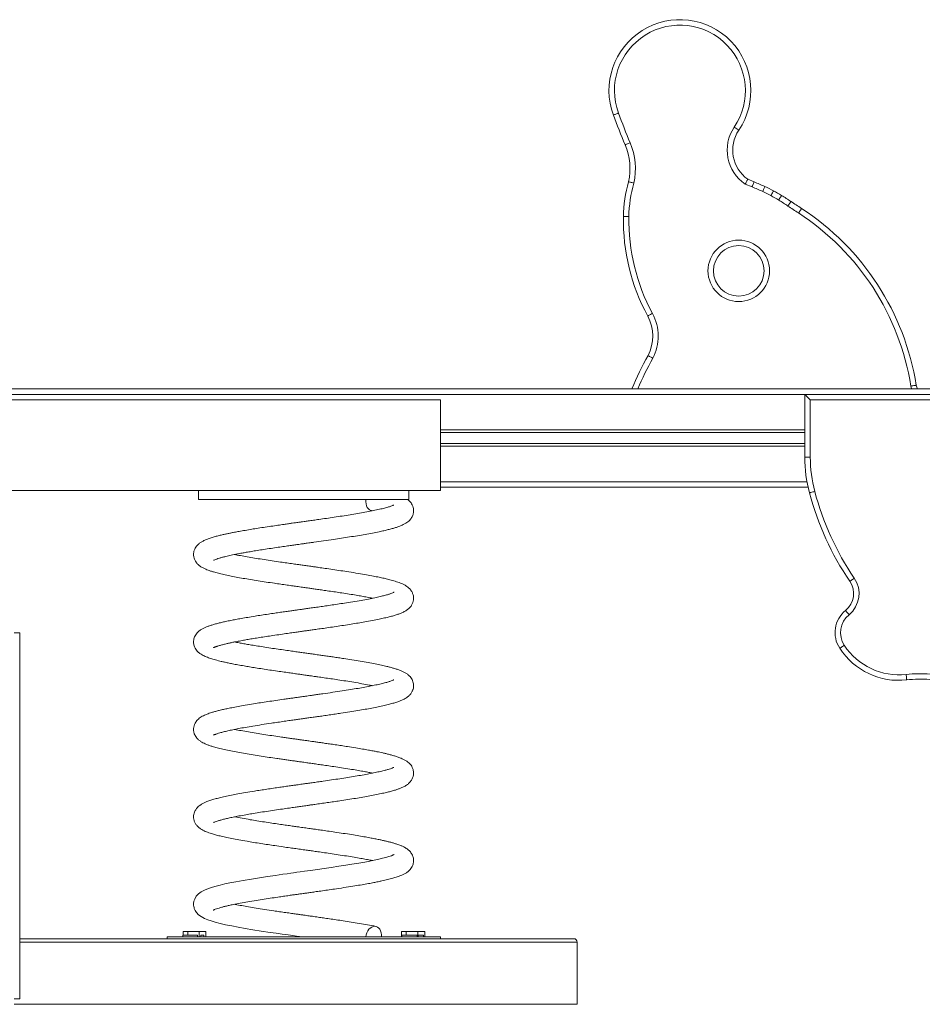
# Model space of a CAD drawing. Units: millimetres. Extents: x 201 to 4973, y -4648 to 814.
# Drawn here: x 3127 to 3952, y -127 to 774 of the extents above; entities that cross this region are included whole.
import ezdxf

# ---------------------------------------------------------------- set-up
doc = ezdxf.new("R2010")
doc.units = ezdxf.units.MM

msp = doc.modelspace()

# ---------------------------------------------------------------- linework, layer by layer
at = {"color": 7, "linetype": 'Continuous', "lineweight": 15}
for p, q in [((3796.71, 620.66), (3790.42, 623.27)), ((3792.84, 627.68), (3798.61, 625.28)), ((3961.8, 435.87), (2111.92, 435.87)), ((3511.86, 425.87), (2561.86, 425.87)), ((3511.86, 425.87), (3511.86, 342.87)), ((3845.01, 373.38), (3845.01, 430.87)), ((3845.01, 430.87), (4695.01, 430.87)), ((3850.01, 425.87), (3850.01, 373.38)), ((4690.01, 425.87), (3850.01, 425.87)), ((3845.01, 395.87), (3511.86, 395.87)), ((3845.01, 385.87), (3511.86, 385.87)), ((3845.01, 373.38), (3850.01, 373.38)), ((3511.86, 342.87), (2561.86, 342.87)), ((3290.52, 342.87), (3290.52, 334.61)), ((3482.77, 334.61), (3482.77, 342.87)), ((3848.01, 345.87), (3511.86, 345.87)), ((3482.77, 334.61), (3290.52, 334.61)), ((3448.66, 324.59), (3449.59, 324.4)), ((3121.86, 212.87), (3126.86, 212.87)), ((3126.86, 212.87), (3126.86, -122.13)), ((3276.41, -60.39), (3276.41, -63.89)), ((3280.8, -60.39), (3276.41, -60.39)), ((3280.8, -60.39), (3280.8, -63.89)), ((3291.17, -60.39), (3280.8, -60.39)), ((3291.17, -60.39), (3291.17, -65.39)), ((3297.15, -60.39), (3291.17, -60.39)), ((3297.15, -60.39), (3297.15, -65.39)), ((3476.22, -60.39), (3476.22, -65.39)), ((3480.42, -60.39), (3476.22, -60.39)), ((3480.42, -60.39), (3480.42, -63.89)), ((3490.98, -60.39), (3480.42, -60.39)), ((3490.98, -60.39), (3490.98, -65.39)), ((3497.34, -60.39), (3490.98, -60.39)), ((3497.34, -60.39), (3497.34, -65.39)), ((3126.86, -67.13), (3633.86, -67.13)), ((3511.78, -65.39), (3261.78, -65.39)), ((3261.78, -67.13), (3261.78, -65.39)), ((3275.95, -63.89), (3275.95, -65.39)), ((3280.8, -63.89), (3275.95, -63.89)), ((3289.52, -63.89), (3280.8, -63.89)), ((3289.52, -63.89), (3289.52, -65.39)), ((3292.57, -65.39), (3292.57, -63.89)), ((3295.25, -63.89), (3292.57, -63.89)), ((3295.25, -63.89), (3295.25, -65.39)), ((3476.44, -63.89), (3476.44, -65.39)), ((3480.42, -63.89), (3476.44, -63.89)), ((3490.44, -63.89), (3480.42, -63.89)), ((3490.44, -63.89), (3490.44, -65.39)), ((3491.39, -65.39), (3491.39, -63.89)), ((3496.18, -63.89), (3491.39, -63.89)), ((3496.18, -63.89), (3496.18, -65.39)), ((3511.78, -67.13), (3511.78, -65.39)), ((3636.86, -127.13), (3636.86, -70.13)), ((3121.86, -122.13), (3126.86, -122.13)), ((3636.86, -127.13), (3121.86, -127.13))]:
    msp.add_line(p, q, dxfattribs=at)
at = {"color": 8, "linetype": 'Continuous', "lineweight": 15}
for p, q in [((3845.01, 430.87), (2228.72, 430.87)), ((3845.01, 398.37), (3511.86, 398.37)), ((3845.01, 383.37), (3511.86, 383.37)), ((3847.01, 350.87), (3511.86, 350.87)), ((3636.86, -70.13), (3126.86, -70.13))]:
    msp.add_line(p, q, dxfattribs=at)
at = {"color": 7, "linetype": 'Continuous', "lineweight": 15, "flags": 128}
for points in [[(3784.59, 672.58), (3784.51, 672.63), (3784.28, 672.79), (3783.89, 673.05), (3783.38, 673.4), (3782.75, 673.82), (3782.03, 674.3), (3781.25, 674.83), (3780.44, 675.37)], [(3685.26, 661.13), (3684.36, 660.75), (3683.5, 660.39), (3682.7, 660.06), (3682, 659.76), (3681.43, 659.52), (3681, 659.34), (3680.74, 659.24), (3680.65, 659.2)], [(3808.53, 621.02), (3808.49, 620.93), (3808.37, 620.67), (3808.18, 620.25), (3807.93, 619.68), (3807.62, 618.99), (3807.26, 618.2), (3806.88, 617.35), (3806.47, 616.46)], [(3816.4, 617.13), (3816.35, 617.05), (3816.22, 616.8), (3816, 616.39), (3815.71, 615.84), (3815.35, 615.18), (3814.94, 614.42), (3814.49, 613.59), (3814.03, 612.73)], [(3823.75, 612.9), (3823.7, 612.82), (3823.55, 612.58), (3823.31, 612.18), (3822.98, 611.65), (3822.59, 611.01), (3822.13, 610.27), (3821.64, 609.47), (3821.13, 608.64)], [(3832.37, 607.42), (3832.32, 607.33), (3832.16, 607.1), (3831.91, 606.71), (3831.57, 606.19), (3831.15, 605.56), (3830.68, 604.84), (3830.16, 604.05), (3829.63, 603.24)], [(3842.04, 601.08), (3841.99, 601), (3841.83, 600.76), (3841.58, 600.37), (3841.24, 599.85), (3840.83, 599.22), (3840.35, 598.5), (3839.84, 597.71), (3839.31, 596.89)], [(3684.06, 593.53), (3683.08, 593.54), (3682.15, 593.56), (3681.28, 593.57), (3680.52, 593.58), (3679.9, 593.59), (3679.44, 593.6), (3679.16, 593.6), (3679.06, 593.6)], [(3705.67, 504.91), (3704.81, 504.45), (3703.98, 504), (3703.22, 503.59), (3702.55, 503.23), (3702.01, 502.94), (3701.6, 502.72), (3701.35, 502.58), (3701.26, 502.54)], [(3946.93, 439.29), (3946.83, 439.28), (3946.55, 439.23), (3946.1, 439.16), (3945.48, 439.06), (3944.73, 438.94), (3943.88, 438.81), (3942.95, 438.66), (3941.99, 438.51)], [(3845.01, 430.87), (3845.1, 430.77), (3845.39, 430.49), (3845.85, 430.03), (3846.47, 429.41), (3847.23, 428.65), (3848.09, 427.78), (3849.03, 426.85), (3850.01, 425.87)], [(3448.65, 324.59), (3448.17, 324.71), (3446.89, 325.3), (3445.77, 326.25), (3444.83, 327.51), (3444.11, 329.04), (3443.65, 330.78), (3443.46, 332.66), (3443.55, 334.61)], [(3849.23, 340.84), (3849.33, 340.86), (3849.6, 340.94), (3850.05, 341.05), (3850.65, 341.21), (3851.38, 341.41), (3852.22, 341.63), (3853.12, 341.87), (3854.07, 342.12)], [(3886.15, 259.94), (3886.23, 259.99), (3886.46, 260.15), (3886.84, 260.41), (3887.36, 260.76), (3887.98, 261.19), (3888.7, 261.67), (3889.47, 262.2), (3890.28, 262.75)], [(3882.28, 233.2), (3882.35, 233.13), (3882.53, 232.91), (3882.82, 232.55), (3883.21, 232.07), (3883.69, 231.48), (3884.24, 230.82), (3884.83, 230.09), (3885.45, 229.34)], [(3876.94, 198.62), (3877.02, 198.67), (3877.25, 198.82), (3877.64, 199.08), (3878.16, 199.42), (3878.8, 199.83), (3879.52, 200.3), (3880.31, 200.81), (3881.12, 201.35)], [(3938.25, 169.63), (3938.24, 169.73), (3938.21, 170.01), (3938.16, 170.47), (3938.09, 171.09), (3938.01, 171.84), (3937.91, 172.7), (3937.81, 173.63), (3937.7, 174.6)], [(3469.32, 9.84), (3469.22, 9.8), (3468.97, 9.68), (3468.58, 9.5), (3466.91, 8.81), (3464.63, 8.03), (3461.89, 7.23), (3458.85, 6.45), (3455.49, 5.66), (3451.23, 4.73), (3447.25, 3.92), (3442.55, 3.03), (3437.06, 2.06), (3430.75, 1.02), (3425.05, 0.11), (3418.74, -0.86), (3411.86, -1.9), (3405.23, -2.87), (3399.26, -3.72), (3392.8, -4.62), (3387.47, -5.37), (3383.31, -5.95), (3380.35, -6.37), (3378.84, -6.58), (3377.18, -6.82), (3374.74, -7.17), (3371.53, -7.63), (3367.64, -8.19), (3360.78, -9.18), (3353.67, -10.22), (3346.34, -11.33), (3338.86, -12.52), (3331.39, -13.79), (3324.41, -15.05), (3319.14, -16.07), (3314.45, -17.05), (3310.31, -18.02), (3306.67, -18.95), (3303.14, -19.97), (3299.59, -21.15), (3296.03, -22.59), (3292.99, -24.2), (3290.41, -26.11), (3288.43, -28.25), (3286.94, -30.79), (3286.25, -32.81), (3285.94, -34.76), (3285.93, -36.28), (3286.08, -37.59), (3286.31, -38.65), (3286.59, -39.56), (3287.3, -41.18), (3288.56, -43.12), (3290.54, -45.2), (3292.79, -46.87), (3295.81, -48.52), (3298.83, -49.8), (3301.88, -50.87), (3305.58, -51.97), (3310.1, -53.13), (3315.21, -54.31), (3320.79, -55.47), (3326.76, -56.61), (3333.09, -57.73), (3340.01, -58.87), (3347.69, -60.08), (3356.11, -61.36), (3361.48, -62.15), (3367.07, -62.96), (3372.37, -63.71), (3376.7, -64.32), (3380.08, -64.79), (3381.7, -65.02), (3382.93, -65.19), (3383.78, -65.31), (3384.39, -65.39), (3384.39, -65.39)], [(3443.55, -65.39), (3443.9, -63.49), (3444.5, -61.67), (3445.33, -59.99), (3446.35, -58.53), (3447.54, -57.33), (3448.84, -56.43), (3450.2, -55.89), (3451.58, -55.7), (3452.92, -55.89), (3454.18, -56.43), (3455.3, -57.33), (3456.25, -58.53), (3456.98, -59.99), (3457.47, -61.67), (3457.71, -63.49), (3457.68, -65.39)]]:
    msp.add_lwpolyline(points, dxfattribs=at)
at = {"color": 8, "linetype": 'Continuous', "lineweight": 15, "flags": 128}
msp.add_lwpolyline([(3942.66, 435.87), (3942.54, 436.22), (3941.99, 438.51)], dxfattribs=at)
at = {"color": 7, "linetype": 'Continuous', "lineweight": 15}
for radius in [28.15, 23.15]:
    msp.add_circle((3784.59, 543.91), radius, dxfattribs=at)
for centre, radius, start, end in [((3730.78, 708.82), 64.88, 326.04684, 200.14864), ((3730.78, 708.82), 59.88, 326.04684, 200.13658), ((4368.66, 946.94), 745.75, 200.44304, 202.69612), ((4368.66, 946.94), 740.75, 200.44405, 202.69612), ((3811.67, 654.35), 37.65, 146.04684, 235.63942), ((3811.67, 654.35), 32.65, 146.04684, 234.76135), ((3627.94, 637.15), 57.13, 348.1348, 22.69612), ((3627.94, 637.15), 62.13, 347.95224, 22.69612), ((3799.18, 591.77), 120.14, 163.73879, 179.12369), ((3799.18, 591.77), 115.14, 163.64631, 179.12369), ((3682.91, 342.69), 305.36, 65.70857, 67.73428), ((3682.91, 342.69), 300.36, 65.70857, 67.73636), ((3756.3, 505.3), 121.96, 61.74802, 65.70857), ((3756.3, 505.3), 126.96, 61.74802, 65.70857), ((3748.11, 490.06), 139.26, 58.3779, 61.74802), ((3748.11, 490.06), 144.26, 58.3779, 61.74802), ((3641.36, 316.69), 347.86, 56.6947, 58.3779), ((3641.36, 316.69), 342.86, 56.6947, 58.3779), ((6303.36, 4368.38), 4500.07, 236.6947, 236.84189), ((6303.36, 4368.38), 4505.07, 236.6947, 236.84189), ((3711.82, 401.77), 233.08, 9.06864, 56.84189), ((3711.82, 401.77), 238.08, 9.06864, 56.84189), ((3865.23, 590.76), 186.19, 179.12369, 208.28214), ((3865.23, 590.76), 181.19, 179.12369, 208.28214), ((3667.08, 484.14), 43.82, 332.63722, 28.28214), ((3667.08, 484.14), 38.82, 332.78843, 28.28214), ((3908.07, 348.29), 237.86, 150.22927, 158.39419), ((3956.8, 440.87), 10, 189.06864, 210), ((3972.36, 373.38), 127.36, 180, 194.8021), ((3972.36, 373.38), 122.36, 180, 194.8021), ((4103.75, 408.1), 263.26, 194.8021, 214.24985), ((4103.75, 408.1), 258.26, 194.8021, 214.24985), ((3869.62, 248.68), 25, 309.30725, 34.24985), ((3869.62, 248.68), 20, 309.30725, 34.24985), ((3898.88, 212.93), 26.2, 129.30725, 213.11089), ((3898.88, 212.93), 21.2, 129.30725, 213.11089), ((3931.16, 233.98), 64.73, 213.11089, 276.29299), ((3931.16, 233.98), 59.73, 213.11089, 276.29299), ((3951.22, 52.04), 123.3, 86.11489, 96.29299), ((3951.22, 52.04), 118.3, 86.11489, 96.29299), ((3633.86, -70.13), 3, 0, 90)]:
    msp.add_arc(centre, radius, start, end, dxfattribs=at)
at = {"color": 8, "linetype": 'Continuous', "lineweight": 15}
msp.add_arc((3908.07, 348.29), 232.86, 150.20276, 157.90612, dxfattribs=at)
at = {"color": 7, "linetype": 'Continuous', "lineweight": 15}
for points, knots in [([(3674.56, 688.2), (3674.5, 688.18), (3674.15, 688.05), (3673.28, 687.73), (3672.02, 687.26), (3670.83, 686.82), (3670.02, 686.53), (3669.92, 686.49), (3669.87, 686.47)], [0, 0, 0, 0, 0.024686, 0.141333, 0.356, 0.570666, 0.785333, 1, 1, 1, 1]), ([(3688.7, 624.19), (3688.69, 624.19), (3688.33, 624.28), (3687.43, 624.51), (3686.08, 624.85), (3684.85, 625.16), (3684.01, 625.37), (3683.91, 625.39), (3683.85, 625.41)], [0, 0, 0, 0, 0.006597, 0.141749, 0.356458, 0.571019, 0.785509, 1, 1, 1, 1]), ([(3792.84, 627.68), (3792.81, 627.63), (3792.76, 627.54), (3792.34, 626.78), (3791.73, 625.67), (3791.06, 624.44), (3790.61, 623.61), (3790.43, 623.28), (3790.42, 623.27)], [0, 0, 0, 0, 0.213113, 0.426204, 0.639907, 0.854846, 0.996018, 1, 1, 1, 1]), ([(3798.61, 625.28), (3798.59, 625.23), (3798.55, 625.13), (3798.22, 624.33), (3797.74, 623.16), (3797.23, 621.92), (3796.88, 621.07), (3796.74, 620.73), (3796.71, 620.66)], [0, 0, 0, 0, 0.214664, 0.429329, 0.643993, 0.858656, 0.972819, 1, 1, 1, 1]), ([(3706, 464), (3705.98, 464.01), (3705.65, 464.19), (3704.84, 464.63), (3703.62, 465.29), (3702.51, 465.9), (3701.75, 466.31), (3701.65, 466.36), (3701.6, 466.39)], [0, 0, 0, 0, 0.008775, 0.141432, 0.356124, 0.570765, 0.785381, 1, 1, 1, 1]), ([(3304.01, 279.15), (3304.05, 279.15), (3304.15, 279.16), (3305.09, 279.57), (3306.9, 280.25), (3309.42, 281.06), (3312.17, 281.83), (3315.01, 282.56), (3317.74, 283.19), (3320.35, 283.76), (3323.09, 284.33), (3326.33, 284.96), (3330.07, 285.66), (3334.27, 286.42), (3338.87, 287.21), (3344.15, 288.08), (3350.15, 289.03), (3356.59, 290.01), (3363.01, 290.94), (3368.89, 291.79), (3374.03, 292.53), (3378.37, 293.15), (3381.81, 293.64), (3384.39, 294), (3386.28, 294.27), (3388.04, 294.52), (3390.14, 294.81), (3392.88, 295.2), (3397.85, 295.89), (3405.04, 296.89), (3413.47, 298.12), (3421.4, 299.31), (3428.7, 300.44), (3435.92, 301.59), (3442.91, 302.76), (3449.57, 303.98), (3455.28, 305.13), (3460.09, 306.18), (3464.03, 307.11), (3467.57, 308.03), (3470.68, 308.95), (3473.36, 309.85), (3475.66, 310.75), (3477.79, 311.7), (3479.98, 312.89), (3481.98, 314.3), (3483.59, 315.76), (3484.87, 317.3), (3485.78, 318.78), (3486.39, 320.11), (3486.79, 321.36), (3487.05, 322.63), (3487.18, 323.97), (3487.15, 325.53), (3486.79, 327.61), (3485.96, 329.74), (3484.79, 331.63), (3483.53, 333.1), (3482.5, 334.08), (3481.87, 334.53), (3481.76, 334.61)], [0, 0, 0, 0, 0.0166753, 0.0386989, 0.061583, 0.0843555, 0.1050523, 0.1235397, 0.1397281, 0.1535822, 0.1665728, 0.1823447, 0.2011996, 0.2185355, 0.2378685, 0.2591742, 0.2824022, 0.3073969, 0.3310685, 0.3519446, 0.3699331, 0.3849733, 0.3970341, 0.4055924, 0.4115441, 0.4165677, 0.4237656, 0.433197, 0.4448162, 0.4751602, 0.5078467, 0.5341063, 0.5615572, 0.5899917, 0.6188705, 0.6483085, 0.6781925, 0.7008259, 0.7234786, 0.7452094, 0.7660163, 0.7856048, 0.8034381, 0.8200797, 0.8389482, 0.8531303, 0.8684661, 0.8824857, 0.8942507, 0.9037797, 0.9110826, 0.9168796, 0.92436, 0.9335155, 0.9441605, 0.9577103, 0.9699894, 0.9825832, 0.9969907, 1, 1, 1, 1]), ([(3468.95, 329.63), (3468.95, 329.64), (3468.98, 329.69), (3468.82, 329.6), (3468.05, 329.25), (3466.38, 328.59), (3463.53, 327.67), (3459.6, 326.61), (3454.68, 325.45), (3449.03, 324.25), (3442.8, 323.06), (3436.13, 321.89), (3429.11, 320.75), (3421.9, 319.62), (3414.66, 318.52), (3407.53, 317.46), (3401.15, 316.55), (3395.58, 315.76), (3391.07, 315.14), (3387.36, 314.62), (3384.82, 314.26), (3382.97, 314), (3381.22, 313.75), (3378.91, 313.42), (3376, 313.01), (3372.5, 312.51), (3368.09, 311.88), (3362.73, 311.11), (3356.43, 310.19), (3349.87, 309.22), (3343.54, 308.24), (3337.43, 307.25), (3331.75, 306.28), (3326.63, 305.37), (3322.45, 304.58), (3318.97, 303.9), (3315.83, 303.25), (3312.63, 302.55), (3309.22, 301.73), (3305.62, 300.78), (3301.95, 299.69), (3298.56, 298.51), (3295.45, 297.2), (3292.86, 295.78), (3290.88, 294.35), (3289.34, 292.9), (3288.05, 291.31), (3286.84, 289.21), (3286, 286.58), (3285.81, 283.77), (3286.31, 280.88), (3287.65, 277.95), (3289.65, 275.5), (3291.95, 273.61), (3294.4, 272.14), (3296.89, 270.96), (3299.14, 270.06), (3301.53, 269.23), (3304.61, 268.28), (3308.56, 267.23), (3313.44, 266.07), (3318.89, 264.89), (3324.85, 263.73), (3331.21, 262.58), (3337.92, 261.46), (3344.96, 260.34), (3352.28, 259.21), (3359.2, 258.18), (3365.58, 257.25), (3371.27, 256.44), (3376.58, 255.7), (3380.92, 255.09), (3384.17, 254.64), (3386.58, 254.3), (3388.93, 253.97), (3391.7, 253.57), (3395.2, 253.08), (3399.41, 252.47), (3404.3, 251.77), (3409.82, 250.97), (3415.67, 250.12), (3421.96, 249.18), (3428.28, 248.19), (3434.41, 247.18), (3439.86, 246.23), (3444.95, 245.31), (3448.01, 244.71), (3449.61, 244.4)], [0, 0, 0, 0, 0.000488, 0.007956, 0.014621, 0.028543, 0.044314, 0.06117, 0.078906, 0.09665, 0.114218, 0.131521, 0.148539, 0.16519, 0.181196, 0.196486, 0.211005, 0.221367, 0.231143, 0.238885, 0.244222, 0.246759, 0.250274, 0.255028, 0.261021, 0.268256, 0.276728, 0.288511, 0.302022, 0.317047, 0.331547, 0.344944, 0.360069, 0.373348, 0.384757, 0.394309, 0.403279, 0.413048, 0.424471, 0.437519, 0.452135, 0.46783, 0.482942, 0.495571, 0.506566, 0.515687, 0.522984, 0.53063, 0.539443, 0.549012, 0.559121, 0.57004, 0.582052, 0.595153, 0.607992, 0.619272, 0.629184, 0.639593, 0.651052, 0.667161, 0.683734, 0.700517, 0.717242, 0.733845, 0.750272, 0.766663, 0.783048, 0.799365, 0.811521, 0.823577, 0.834999, 0.844395, 0.850387, 0.855011, 0.859217, 0.864898, 0.872105, 0.880831, 0.89106, 0.90276, 0.91582, 0.928898, 0.944509, 0.95924, 0.973043, 0.985887, 1, 1, 1, 1]), ([(3304.06, 199.17), (3304.06, 199.15), (3304.07, 199.12), (3304.48, 199.31), (3305.02, 199.53), (3305.73, 199.81), (3306.62, 200.13), (3307.99, 200.6), (3310.13, 201.27), (3313.14, 202.09), (3316.26, 202.86), (3319.46, 203.58), (3322.8, 204.28), (3326.8, 205.05), (3331.19, 205.87), (3335.9, 206.7), (3340.84, 207.54), (3346.34, 208.43), (3352.26, 209.36), (3358.71, 210.31), (3365.25, 211.26), (3371.53, 212.17), (3376.91, 212.94), (3381.47, 213.59), (3385.49, 214.16), (3389.33, 214.7), (3393.39, 215.27), (3398, 215.91), (3403.4, 216.66), (3409.64, 217.56), (3416.32, 218.54), (3423.25, 219.59), (3430.01, 220.64), (3436.5, 221.68), (3443.05, 222.78), (3449.43, 223.95), (3455.47, 225.16), (3460.59, 226.29), (3464.93, 227.34), (3468.71, 228.35), (3472.04, 229.39), (3475.08, 230.5), (3477.92, 231.74), (3480.65, 233.28), (3483.1, 235.17), (3485.2, 237.58), (3486.57, 240.4), (3487.13, 242.85), (3487.21, 245.35), (3486.7, 248.05), (3485.65, 250.29), (3484.67, 251.75), (3483.84, 252.75), (3482.67, 253.93), (3481.01, 255.25), (3478.8, 256.59), (3476.33, 257.77), (3473.9, 258.72), (3471.62, 259.51), (3469.24, 260.25), (3466.78, 260.96), (3463.82, 261.74), (3460.15, 262.62), (3455.58, 263.61), (3450.22, 264.66), (3443.89, 265.83), (3436.44, 267.12), (3428.61, 268.39), (3420.73, 269.59), (3413.44, 270.66), (3406.58, 271.65), (3400.96, 272.46), (3396.59, 273.08), (3393.37, 273.54), (3390.81, 273.9), (3388.49, 274.23), (3385.63, 274.63), (3381.73, 275.18), (3376.74, 275.87), (3371.18, 276.65), (3364.77, 277.57), (3357.81, 278.6), (3350.43, 279.73), (3343.35, 280.85), (3336.59, 281.95), (3330.28, 283.07), (3325.88, 283.89), (3323.79, 284.33), (3323.47, 284.4)], [0, 0, 0, 0, 0.0050101, 0.0131985, 0.0203136, 0.0263662, 0.0318431, 0.0377217, 0.0505824, 0.0634359, 0.075905, 0.08524, 0.0956678, 0.1073048, 0.1202623, 0.1315883, 0.1437532, 0.1567335, 0.1704936, 0.1840478, 0.1991833, 0.2123506, 0.2234818, 0.2325402, 0.2404974, 0.248119, 0.2561261, 0.2654015, 0.2765048, 0.2895179, 0.3044413, 0.3190456, 0.3348383, 0.3501551, 0.3647576, 0.3832266, 0.4004526, 0.4163559, 0.4309626, 0.4449406, 0.4585678, 0.472068, 0.4860445, 0.5010435, 0.5133572, 0.526491, 0.5356697, 0.5443399, 0.5517824, 0.5617531, 0.5703556, 0.5751739, 0.5801634, 0.5859708, 0.5961976, 0.6081728, 0.6200942, 0.6309766, 0.641092, 0.6508057, 0.6601424, 0.6696431, 0.6829768, 0.6970368, 0.7122303, 0.729093, 0.7476288, 0.767749, 0.7837993, 0.8002517, 0.8148401, 0.8271048, 0.8352191, 0.8418176, 0.8469013, 0.8509349, 0.8560746, 0.8644231, 0.8748748, 0.8868199, 0.8989104, 0.9151425, 0.9314434, 0.9477446, 0.9640183, 0.9804476, 0.9970037, 1, 1, 1, 1]), ([(3469.26, 249.8), (3469.27, 249.81), (3469.35, 249.9), (3468.83, 249.58), (3467.5, 249.02), (3465.31, 248.23), (3462.46, 247.36), (3458.81, 246.42), (3454.29, 245.37), (3448.9, 244.23), (3442.6, 243.02), (3435.4, 241.76), (3428, 240.57), (3420.84, 239.45), (3414.39, 238.48), (3408.33, 237.58), (3402.6, 236.75), (3397.32, 236.01), (3392.54, 235.34), (3388.37, 234.76), (3384.84, 234.26), (3381.63, 233.81), (3378.39, 233.35), (3374.55, 232.81), (3370.15, 232.18), (3365.25, 231.47), (3359.93, 230.7), (3354.12, 229.85), (3348.09, 228.95), (3341.75, 227.95), (3335.51, 226.93), (3329.62, 225.91), (3324.51, 224.97), (3319.74, 224.06), (3315.37, 223.16), (3311.27, 222.23), (3307.59, 221.31), (3304.19, 220.37), (3301.21, 219.44), (3298.79, 218.58), (3296.45, 217.64), (3294.07, 216.48), (3291.68, 215.02), (3289.46, 213.08), (3287.84, 211), (3286.83, 209.08), (3286.28, 207.43), (3286.02, 206.12), (3285.92, 205.14), (3285.9, 204.09), (3285.97, 202.99), (3286.21, 201.58), (3286.79, 199.78), (3287.84, 197.78), (3289.54, 195.61), (3291.69, 193.8), (3293.63, 192.58), (3295.62, 191.54), (3297.51, 190.71), (3299.43, 189.96), (3301.43, 189.27), (3303.59, 188.59), (3305.96, 187.92), (3308.52, 187.25), (3311.2, 186.6), (3314.16, 185.92), (3317.61, 185.17), (3321.73, 184.33), (3326.55, 183.42), (3331.73, 182.49), (3337.16, 181.59), (3342.77, 180.69), (3348.95, 179.72), (3355.58, 178.72), (3362.26, 177.73), (3368.52, 176.83), (3374.08, 176.05), (3378.91, 175.38), (3382.99, 174.8), (3386.26, 174.34), (3388.76, 173.99), (3390.57, 173.73), (3392.19, 173.5), (3394.06, 173.24), (3396.56, 172.88), (3400.43, 172.33), (3405.51, 171.6), (3411.62, 170.71), (3418.25, 169.74), (3425.33, 168.66), (3432.78, 167.45), (3439.97, 166.21), (3445.65, 165.18), (3448.6, 164.59), (3449.57, 164.39)], [0, 0, 0, 0, 0.0017, 0.0126819, 0.0264496, 0.0397538, 0.0536415, 0.0684048, 0.0841888, 0.1009574, 0.1186446, 0.1371598, 0.1565043, 0.1716171, 0.1858885, 0.1988566, 0.2104881, 0.2219102, 0.2316599, 0.2399072, 0.2475469, 0.253268, 0.2595734, 0.2674489, 0.2768938, 0.2868321, 0.2980376, 0.3104789, 0.3241785, 0.3377511, 0.3536707, 0.3683667, 0.3817955, 0.3939356, 0.4082524, 0.4207832, 0.4333866, 0.4463547, 0.4592344, 0.4705068, 0.4796526, 0.490967, 0.5038804, 0.5165969, 0.524896, 0.5328827, 0.5396715, 0.5438633, 0.5472974, 0.5500591, 0.5537303, 0.5590203, 0.5659695, 0.5742934, 0.5822459, 0.5942608, 0.6046832, 0.6144731, 0.6236974, 0.6326129, 0.6413332, 0.6498529, 0.6594832, 0.6687854, 0.6778353, 0.6872059, 0.6978498, 0.7097681, 0.7229321, 0.7372954, 0.7496069, 0.7627234, 0.7767007, 0.7915052, 0.8062162, 0.8193145, 0.8307687, 0.8406366, 0.8489797, 0.8557769, 0.8607154, 0.8642919, 0.8669097, 0.8706484, 0.8758009, 0.8823628, 0.894588, 0.9075337, 0.92113, 0.9375335, 0.9549439, 0.9732607, 0.9911536, 1, 1, 1, 1]), ([(3304.01, 119.16), (3304.02, 119.15), (3304.03, 119.11), (3304.47, 119.31), (3305.07, 119.55), (3305.78, 119.83), (3306.66, 120.15), (3307.96, 120.59), (3310.08, 121.25), (3313.29, 122.13), (3317.23, 123.09), (3321.83, 124.09), (3327.15, 125.13), (3333.28, 126.25), (3340.32, 127.46), (3348.31, 128.75), (3355.95, 129.91), (3362.91, 130.92), (3368.69, 131.76), (3374.12, 132.54), (3378.82, 133.21), (3382.53, 133.74), (3385.33, 134.13), (3387.28, 134.41), (3388.88, 134.63), (3390.53, 134.87), (3392.66, 135.16), (3395.68, 135.59), (3399.69, 136.14), (3404.66, 136.84), (3410.06, 137.62), (3415.49, 138.42), (3421.79, 139.37), (3428.75, 140.44), (3436.13, 141.62), (3442.85, 142.75), (3449.07, 143.89), (3454.89, 145.04), (3460.27, 146.21), (3465.06, 147.36), (3469.16, 148.48), (3472.59, 149.57), (3475.72, 150.75), (3478.64, 152.1), (3481.37, 153.74), (3483.77, 155.87), (3485.17, 157.7), (3485.98, 159.18), (3486.42, 160.22), (3486.82, 161.47), (3487.15, 163.15), (3487.2, 164.93), (3486.92, 167.05), (3486.26, 169.08), (3485.22, 171.03), (3483.85, 172.79), (3482.11, 174.43), (3480.05, 175.87), (3477.72, 177.14), (3475, 178.31), (3472.17, 179.34), (3469.09, 180.31), (3465.92, 181.19), (3462.23, 182.13), (3457.69, 183.17), (3452.02, 184.32), (3445.53, 185.54), (3438.42, 186.79), (3430.96, 188.02), (3424.26, 189.06), (3418.51, 189.92), (3413.71, 190.62), (3409.03, 191.29), (3404.55, 191.94), (3400.72, 192.49), (3397.69, 192.92), (3395.52, 193.23), (3393.69, 193.49), (3391.71, 193.77), (3389.16, 194.13), (3385.8, 194.61), (3381.66, 195.19), (3376.71, 195.87), (3370.99, 196.68), (3364.71, 197.58), (3357.94, 198.59), (3351.2, 199.61), (3344.8, 200.62), (3339.15, 201.53), (3334.19, 202.36), (3329.6, 203.19), (3326.06, 203.86), (3324.06, 204.27), (3323.46, 204.4)], [0, 0, 0, 0, 0.005564, 0.015242, 0.023282, 0.029674, 0.034811, 0.040251, 0.052517, 0.066366, 0.080809, 0.095703, 0.111033, 0.127385, 0.144953, 0.163664, 0.183412, 0.19577, 0.208463, 0.219875, 0.22954, 0.237439, 0.242666, 0.246659, 0.249428, 0.252434, 0.256772, 0.262434, 0.270964, 0.281447, 0.29319, 0.304718, 0.315966, 0.334028, 0.351173, 0.367499, 0.383654, 0.400006, 0.4165, 0.433067, 0.448694, 0.462795, 0.476291, 0.491197, 0.506569, 0.5179, 0.527781, 0.533021, 0.53718, 0.540292, 0.545614, 0.552887, 0.559028, 0.565803, 0.572676, 0.58127, 0.591276, 0.60276, 0.614895, 0.626435, 0.640199, 0.652921, 0.664364, 0.675557, 0.691312, 0.707958, 0.725624, 0.744143, 0.761952, 0.778747, 0.78944, 0.799694, 0.809573, 0.819058, 0.82773, 0.833302, 0.837751, 0.841078, 0.844531, 0.849869, 0.856662, 0.865125, 0.875228, 0.887028, 0.90057, 0.914587, 0.930372, 0.944984, 0.958398, 0.970734, 0.982024, 0.994618, 1, 1, 1, 1]), ([(3469.17, 169.76), (3469.12, 169.74), (3468.99, 169.69), (3467.67, 169.08), (3465.52, 168.3), (3462.55, 167.39), (3458.66, 166.38), (3453.95, 165.29), (3448.6, 164.17), (3442.74, 163.05), (3436.35, 161.92), (3429.35, 160.79), (3421.61, 159.57), (3413.12, 158.28), (3405.62, 157.19), (3399.66, 156.34), (3395.67, 155.78), (3392.32, 155.31), (3389.61, 154.93), (3387.55, 154.64), (3385.61, 154.37), (3383.13, 154.02), (3380.05, 153.59), (3376.49, 153.08), (3372.7, 152.54), (3367.48, 151.79), (3361.11, 150.87), (3353.95, 149.83), (3347.18, 148.81), (3340.25, 147.71), (3333.33, 146.56), (3326.64, 145.37), (3321.04, 144.32), (3316.29, 143.36), (3312.23, 142.46), (3308.56, 141.56), (3305.33, 140.69), (3302.58, 139.87), (3300.26, 139.11), (3298.42, 138.43), (3296.58, 137.68), (3294.77, 136.83), (3292.94, 135.81), (3291.21, 134.61), (3289.69, 133.26), (3288.41, 131.8), (3287.23, 129.98), (3286.28, 127.7), (3285.87, 125.26), (3285.91, 123.35), (3286.19, 121.68), (3286.66, 120.14), (3287.36, 118.61), (3288.54, 116.81), (3290.21, 115.03), (3292.25, 113.43), (3294.45, 112.12), (3296.54, 111.12), (3298.71, 110.23), (3301.22, 109.33), (3304.5, 108.31), (3308.72, 107.18), (3313.97, 105.95), (3319.91, 104.69), (3326.33, 103.45), (3333.15, 102.24), (3340.25, 101.09), (3347.51, 99.95), (3354.79, 98.83), (3361.05, 97.91), (3366.22, 97.16), (3370.32, 96.57), (3374.3, 96.02), (3378.05, 95.5), (3381.21, 95.05), (3383.66, 94.71), (3385.4, 94.46), (3387.25, 94.2), (3389.83, 93.84), (3393.36, 93.34), (3397.67, 92.72), (3402.57, 92.02), (3408.24, 91.2), (3414.55, 90.29), (3421.53, 89.25), (3428.56, 88.14), (3435.1, 87.06), (3440.58, 86.1), (3445.04, 85.28), (3447.95, 84.73), (3449.33, 84.45), (3449.59, 84.4)], [0, 0, 0, 0, 0.0093951, 0.0240725, 0.0374829, 0.0519784, 0.0680874, 0.0847293, 0.1012915, 0.1176927, 0.1339453, 0.1507565, 0.1684903, 0.18712, 0.2065523, 0.2161091, 0.2243369, 0.2312195, 0.2367786, 0.2409986, 0.2438711, 0.2486719, 0.2562261, 0.2627979, 0.2705985, 0.2796228, 0.295188, 0.3107012, 0.3256297, 0.3400125, 0.3582485, 0.3753284, 0.391211, 0.4042651, 0.4170263, 0.4294628, 0.4415388, 0.4526767, 0.4625181, 0.4716032, 0.4784011, 0.486747, 0.4966571, 0.5064001, 0.5150847, 0.5226934, 0.5299206, 0.5379016, 0.5462532, 0.5530318, 0.5580618, 0.5622978, 0.5690684, 0.5777525, 0.5883226, 0.5988269, 0.6082298, 0.6184879, 0.6286487, 0.639867, 0.6519938, 0.6690301, 0.6869707, 0.7048567, 0.7225194, 0.7398863, 0.7569409, 0.7736356, 0.7896594, 0.8049512, 0.8137565, 0.8222742, 0.8304987, 0.8384404, 0.8453417, 0.8499349, 0.8534685, 0.8560283, 0.8612847, 0.8693185, 0.8777409, 0.8879218, 0.8998311, 0.9134164, 0.9283152, 0.9458188, 0.9615429, 0.9754311, 0.9874628, 0.9976427, 1, 1, 1, 1]), ([(3303.99, 39.14), (3304.01, 39.14), (3304.07, 39.13), (3304.46, 39.3), (3305.18, 39.6), (3306.42, 40.07), (3308.41, 40.74), (3310.88, 41.48), (3314.07, 42.33), (3317.8, 43.22), (3322.24, 44.17), (3327.55, 45.2), (3333.31, 46.25), (3339.4, 47.3), (3345.62, 48.32), (3352.51, 49.4), (3359.77, 50.47), (3366.83, 51.49), (3373.12, 52.4), (3378.36, 53.15), (3382.3, 53.71), (3385.15, 54.11), (3387.47, 54.44), (3390.04, 54.8), (3393.23, 55.25), (3397.46, 55.84), (3402.56, 56.55), (3408.28, 57.36), (3414.02, 58.2), (3420.31, 59.14), (3427.07, 60.18), (3434.15, 61.3), (3440.92, 62.42), (3447.34, 63.56), (3453.36, 64.73), (3458.64, 65.85), (3463.18, 66.9), (3467.05, 67.89), (3470.41, 68.86), (3473.28, 69.83), (3475.88, 70.83), (3478.74, 72.16), (3481.37, 73.77), (3483.77, 75.85), (3485.68, 78.37), (3486.89, 81.36), (3487.27, 84.18), (3486.97, 87.03), (3486.06, 89.58), (3484.82, 91.6), (3483.51, 93.14), (3481.9, 94.59), (3479.84, 96.01), (3477.31, 97.34), (3474.44, 98.53), (3471.46, 99.57), (3468.26, 100.55), (3465.05, 101.42), (3461.99, 102.18), (3459.11, 102.84), (3456.36, 103.44), (3453.45, 104.03), (3449.97, 104.71), (3445.63, 105.51), (3440.33, 106.45), (3433.99, 107.52), (3427.49, 108.56), (3421.2, 109.52), (3415.68, 110.33), (3410.43, 111.09), (3405.68, 111.78), (3401.47, 112.38), (3397.66, 112.93), (3394.33, 113.4), (3391.61, 113.79), (3389.54, 114.08), (3387.6, 114.35), (3385.25, 114.68), (3382.18, 115.11), (3378.58, 115.61), (3374.65, 116.16), (3370.58, 116.74), (3365.43, 117.48), (3359.2, 118.4), (3351.96, 119.49), (3344.74, 120.63), (3337.68, 121.76), (3330.99, 122.93), (3326.23, 123.82), (3323.92, 124.3), (3323.49, 124.4)], [0, 0, 0, 0, 0.006869, 0.015173, 0.023004, 0.033809, 0.043842, 0.056556, 0.069119, 0.082425, 0.096452, 0.111726, 0.128699, 0.142545, 0.15731, 0.172942, 0.189355, 0.204724, 0.217828, 0.2286, 0.237009, 0.242026, 0.246053, 0.251222, 0.257748, 0.265619, 0.277171, 0.289175, 0.301275, 0.313445, 0.329733, 0.346036, 0.362354, 0.378843, 0.395462, 0.412148, 0.42636, 0.440206, 0.453669, 0.46592, 0.47715, 0.489862, 0.504571, 0.517434, 0.529213, 0.539916, 0.549863, 0.559305, 0.567905, 0.575304, 0.58279, 0.592163, 0.603395, 0.616108, 0.629299, 0.642984, 0.655931, 0.667685, 0.678224, 0.687501, 0.695522, 0.703557, 0.713366, 0.725031, 0.738555, 0.753911, 0.771038, 0.783395, 0.795694, 0.806818, 0.816747, 0.82546, 0.832943, 0.840292, 0.845863, 0.849662, 0.852936, 0.857722, 0.864038, 0.871733, 0.879862, 0.888281, 0.896988, 0.91211, 0.927951, 0.944443, 0.961343, 0.978518, 0.995965, 1, 1, 1, 1]), ([(3469.01, 89.61), (3469.01, 89.61), (3469.07, 89.7), (3468.86, 89.59), (3468.46, 89.44), (3467.54, 89.04), (3465.9, 88.44), (3463.84, 87.77), (3460.92, 86.95), (3457.01, 85.99), (3452.01, 84.87), (3446.43, 83.74), (3440.34, 82.62), (3433.82, 81.51), (3426.94, 80.41), (3419.73, 79.28), (3412.27, 78.16), (3405.46, 77.16), (3399.48, 76.31), (3394.61, 75.63), (3390.32, 75.03), (3386.82, 74.54), (3384.01, 74.15), (3381.36, 73.77), (3378.28, 73.34), (3374.35, 72.78), (3369.73, 72.12), (3364.52, 71.37), (3358.86, 70.54), (3352.95, 69.68), (3347.13, 68.8), (3340.57, 67.77), (3333.61, 66.61), (3326.61, 65.37), (3320.34, 64.19), (3314.75, 63.04), (3309.77, 61.88), (3305.48, 60.75), (3301.56, 59.57), (3298.41, 58.45), (3295.47, 57.2), (3293.11, 55.93), (3291.09, 54.53), (3289.63, 53.2), (3288.6, 52), (3287.78, 50.86), (3286.98, 49.41), (3286.31, 47.63), (3285.91, 45.58), (3285.88, 43.42), (3286.3, 41.04), (3287.33, 38.55), (3289.06, 36.11), (3291.04, 34.28), (3293.35, 32.72), (3295.51, 31.59), (3297.64, 30.65), (3299.88, 29.79), (3302.54, 28.9), (3305.88, 27.92), (3310.11, 26.85), (3315.05, 25.71), (3320.82, 24.51), (3327.4, 23.25), (3334.16, 22.07), (3340.92, 20.98), (3347.37, 19.97), (3353.87, 18.97), (3360.65, 17.97), (3367.37, 16.99), (3373.81, 16.08), (3378.69, 15.41), (3382.29, 14.9), (3384.97, 14.52), (3387.6, 14.15), (3390.39, 13.76), (3393.95, 13.25), (3398.59, 12.59), (3404.4, 11.76), (3411.07, 10.79), (3418.39, 9.72), (3425.77, 8.59), (3432.64, 7.47), (3438.67, 6.44), (3443.82, 5.51), (3447.4, 4.84), (3449.18, 4.48), (3449.6, 4.4)], [0, 0, 0, 0, 0.000108, 0.008808, 0.016792, 0.027352, 0.037364, 0.048445, 0.060343, 0.076531, 0.093062, 0.109603, 0.126063, 0.142367, 0.158582, 0.174837, 0.191064, 0.207197, 0.217953, 0.228341, 0.237182, 0.244334, 0.249773, 0.254331, 0.260572, 0.26864, 0.278531, 0.289094, 0.301127, 0.314316, 0.327228, 0.339635, 0.359092, 0.376931, 0.393082, 0.410492, 0.426719, 0.441866, 0.457111, 0.473491, 0.484836, 0.497092, 0.50817, 0.517453, 0.522627, 0.527326, 0.532691, 0.53875, 0.545386, 0.552573, 0.560897, 0.570063, 0.578976, 0.591673, 0.603491, 0.614423, 0.624873, 0.635039, 0.645189, 0.659447, 0.674569, 0.69068, 0.707705, 0.725573, 0.744193, 0.758649, 0.773667, 0.788249, 0.801533, 0.817178, 0.830452, 0.84143, 0.847097, 0.852554, 0.857828, 0.863157, 0.869674, 0.879686, 0.891748, 0.90581, 0.921818, 0.939093, 0.955299, 0.970234, 0.983856, 0.996147, 1, 1, 1, 1]), ([(3303.97, -40.87), (3303.96, -40.88), (3303.91, -40.96), (3304.26, -40.77), (3305.03, -40.46), (3306.6, -39.86), (3309.01, -39.07), (3311.59, -38.33), (3314.42, -37.59), (3317.62, -36.83), (3321.75, -35.93), (3327.07, -34.89), (3333.73, -33.67), (3340.99, -32.43), (3348.44, -31.23), (3355.79, -30.11), (3362.39, -29.15), (3368.19, -28.31), (3373.02, -27.62), (3377.18, -27.02), (3380.15, -26.6), (3382.24, -26.3), (3384.06, -26.04), (3386.46, -25.71), (3389.66, -25.26), (3393.65, -24.7), (3398.43, -24.03), (3403.98, -23.25), (3410.14, -22.37), (3417.48, -21.29), (3425.33, -20.09), (3433.17, -18.85), (3439.93, -17.75), (3445.67, -16.74), (3450.5, -15.83), (3454.61, -15.01), (3458.01, -14.28), (3460.93, -13.62), (3463.46, -13.02), (3465.82, -12.43), (3468.04, -11.82), (3470.11, -11.21), (3472.11, -10.57), (3474.23, -9.82), (3476.42, -8.94), (3478.83, -7.77), (3480.72, -6.64), (3482.51, -5.27), (3484, -3.81), (3485.39, -1.96), (3486.38, 0.03), (3486.9, 1.79), (3487.11, 3.14), (3487.17, 4.23), (3487.13, 5.41), (3486.96, 6.69), (3486.52, 8.35), (3485.52, 10.6), (3483.71, 13.03), (3481.09, 15.24), (3478.54, 16.74), (3475.85, 17.96), (3473.54, 18.85), (3471.21, 19.65), (3468.57, 20.45), (3465.63, 21.27), (3462.64, 22.02), (3459.6, 22.73), (3456.37, 23.44), (3452.6, 24.2), (3448.17, 25.05), (3443, 25.99), (3437.03, 27.02), (3430.23, 28.13), (3422.88, 29.27), (3415.5, 30.36), (3408.67, 31.35), (3402.68, 32.21), (3397.86, 32.9), (3394.13, 33.43), (3391.25, 33.84), (3388.6, 34.21), (3385.95, 34.58), (3382.88, 35.01), (3379.18, 35.53), (3374.67, 36.16), (3369.5, 36.89), (3363.69, 37.73), (3357.32, 38.68), (3350.58, 39.71), (3343.91, 40.76), (3337.01, 41.87), (3330.37, 43.04), (3325.7, 43.92), (3323.65, 44.36), (3323.47, 44.39)], [0, 0, 0, 0, 0.001345, 0.01135, 0.021182, 0.035267, 0.048403, 0.060054, 0.070951, 0.082407, 0.094414, 0.111251, 0.129232, 0.147465, 0.164763, 0.181049, 0.196345, 0.20727, 0.217681, 0.226444, 0.232928, 0.23598, 0.23923, 0.244118, 0.250643, 0.258794, 0.268548, 0.279951, 0.293077, 0.307026, 0.32663, 0.344522, 0.36069, 0.375308, 0.38833, 0.399703, 0.410449, 0.419234, 0.427588, 0.435889, 0.444172, 0.452475, 0.460434, 0.469606, 0.480265, 0.491997, 0.504636, 0.511279, 0.518627, 0.526655, 0.534886, 0.541607, 0.546675, 0.55013, 0.552934, 0.557809, 0.564043, 0.57164, 0.584024, 0.596746, 0.611338, 0.623525, 0.633187, 0.643282, 0.654459, 0.665556, 0.676385, 0.685637, 0.695476, 0.706489, 0.718718, 0.732235, 0.747017, 0.763017, 0.780155, 0.796527, 0.810934, 0.823368, 0.83379, 0.840669, 0.846258, 0.851455, 0.856858, 0.862462, 0.87029, 0.879525, 0.890232, 0.902415, 0.916057, 0.931116, 0.946884, 0.961855, 0.980732, 0.998342, 1, 1, 1, 1]), ([(3452.55, -55.8), (3450.1, -55.33), (3445.35, -54.42), (3437.7, -53.09), (3430.25, -51.87), (3423.14, -50.77), (3416.51, -49.79), (3410.43, -48.91), (3404.96, -48.12), (3399.75, -47.37), (3395.03, -46.7), (3391, -46.13), (3388.28, -45.74), (3386.46, -45.49), (3384.88, -45.27), (3382.67, -44.96), (3379.47, -44.51), (3375.18, -43.91), (3370.11, -43.2), (3364.68, -42.41), (3358.13, -41.44), (3350.87, -40.34), (3343.19, -39.13), (3336.22, -37.99), (3329.91, -36.87), (3325.68, -36.07), (3323.71, -35.65), (3323.49, -35.61)], [0, 0, 0, 0, 0.069933, 0.135023, 0.194892, 0.249318, 0.298229, 0.342121, 0.381054, 0.414915, 0.452081, 0.4801, 0.498998, 0.50889, 0.517998, 0.531948, 0.55503, 0.584974, 0.621987, 0.662167, 0.701435, 0.764615, 0.824725, 0.881725, 0.936998, 0.992855, 1, 1, 1, 1])]:
    msp.add_open_spline(points, degree=3, knots=knots, dxfattribs=at)

doc.saveas('drawing.dxf')
